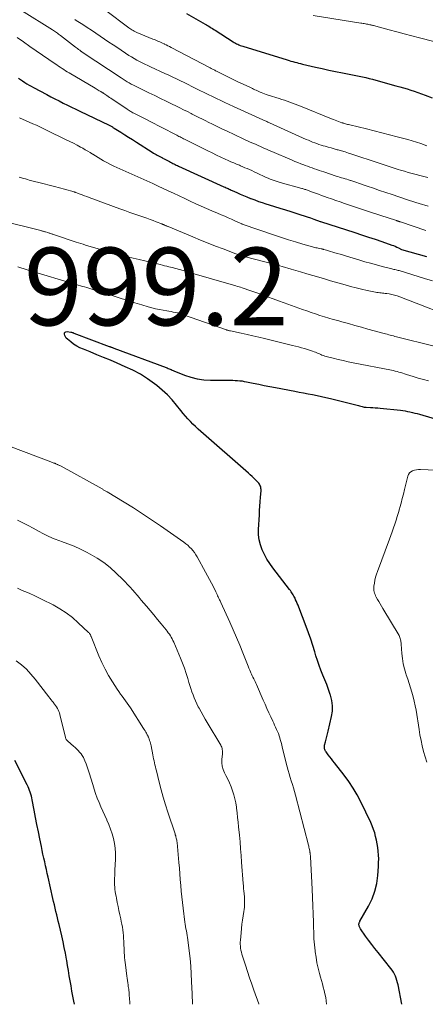
# Model space of a CAD drawing. Units: feet. Extents: x 2044995 to 2050028, y 539994 to 545004.
# Drawn here: x 2046033 to 2046137, y 540000 to 540254 of the extents above; entities that cross this region are included whole.
import ezdxf

# ---------------------------------------------------------------- set-up
doc = ezdxf.new("R2010")
doc.units = ezdxf.units.FT
doc.header["$LTSCALE"] = 100
doc.header["$MEASUREMENT"] = 0
for name, color, linetype, lineweight in [('CONTOUR INDEX', 32, 'Continuous', 25), ('CONTOUR INTERMEDIATE', 40, 'Continuous', 15), ('SPOT ELEVATION', 7, 'Continuous', 15)]:
    doc.layers.add(name, color=color, linetype=linetype, lineweight=lineweight)
doc.styles.add('slant', font='romans.shx', dxfattribs={"oblique": 14.999978})

msp = doc.modelspace()

# ---------------------------------------------------------------- linework, layer by layer
at = {"layer": 'CONTOUR INDEX', "flags": 128}
for points, elevation in [([(2046075.54, 540255.33), (2046080.36, 540252.63), (2046080.69, 540252.45), (2046081.01, 540252.26), (2046081.33, 540252.06), (2046081.65, 540251.86), (2046081.97, 540251.66), (2046082.29, 540251.46), (2046082.6, 540251.25), (2046082.92, 540251.05), (2046087.56, 540248.09), (2046087.85, 540247.91), (2046088.15, 540247.74), (2046088.45, 540247.58), (2046088.76, 540247.43), (2046089.08, 540247.29), (2046089.39, 540247.16), (2046089.71, 540247.04), (2046090.04, 540246.93), (2046101.48, 540243.41), (2046101.97, 540243.26), (2046102.46, 540243.12), (2046102.96, 540242.98), (2046103.45, 540242.84), (2046103.95, 540242.72), (2046104.44, 540242.59), (2046104.94, 540242.47), (2046105.44, 540242.35), (2046108.82, 540241.56), (2046110.54, 540241.17), (2046112.25, 540240.79), (2046113.97, 540240.43), (2046115.7, 540240.08), (2046117.42, 540239.75), (2046118.28, 540239.57), (2046119.15, 540239.4), (2046120.01, 540239.22), (2046120.87, 540239.03), (2046121.73, 540238.84), (2046122.58, 540238.63), (2046123.44, 540238.42), (2046124.29, 540238.19), (2046129.51, 540236.76), (2046130.46, 540236.49), (2046131.4, 540236.22), (2046132.35, 540235.94), (2046133.29, 540235.64), (2046134.22, 540235.34), (2046135.15, 540235.02), (2046136.08, 540234.67), (2046136.99, 540234.32), (2046138.79, 540233.59)], 960), ([(2046032.34, 540238.74), (2046032.86, 540238.35), (2046033.4, 540237.98), (2046033.95, 540237.61), (2046034.5, 540237.26), (2046035.06, 540236.92), (2046035.63, 540236.6), (2046036.21, 540236.28), (2046039.6, 540234.48), (2046040.66, 540233.92), (2046041.72, 540233.37), (2046042.78, 540232.82), (2046043.84, 540232.28), (2046044.91, 540231.74), (2046045.98, 540231.21), (2046047.05, 540230.68), (2046048.13, 540230.16), (2046055.65, 540226.55), (2046055.82, 540226.47), (2046055.99, 540226.38), (2046056.16, 540226.3), (2046056.32, 540226.21), (2046056.49, 540226.12), (2046056.65, 540226.02), (2046056.82, 540225.92), (2046056.98, 540225.82), (2046058.67, 540224.76), (2046059.68, 540224.12), (2046060.68, 540223.49), (2046061.69, 540222.85), (2046062.69, 540222.21), (2046066.76, 540219.61), (2046067.08, 540219.4), (2046067.4, 540219.21), (2046067.73, 540219.02), (2046068.06, 540218.84), (2046068.4, 540218.66), (2046068.73, 540218.48), (2046069.07, 540218.3), (2046069.4, 540218.13), (2046069.44, 540218.11), (2046069.8, 540217.93), (2046070.16, 540217.74), (2046070.51, 540217.55), (2046070.87, 540217.36), (2046071.2, 540217.19), (2046071.48, 540217.04), (2046071.77, 540216.89), (2046072.06, 540216.74), (2046072.35, 540216.6), (2046072.64, 540216.45), (2046072.93, 540216.31), (2046073.22, 540216.18), (2046073.51, 540216.04), (2046085.22, 540210.71), (2046085.49, 540210.59), (2046085.76, 540210.47), (2046086.03, 540210.35), (2046086.29, 540210.23), (2046086.56, 540210.11), (2046086.83, 540209.99), (2046087.1, 540209.87), (2046087.36, 540209.75), (2046088.55, 540209.21), (2046089.41, 540208.82), (2046090.28, 540208.44), (2046091.15, 540208.08), (2046092.03, 540207.72), (2046092.17, 540207.66), (2046093.13, 540207.3), (2046094.1, 540206.95), (2046095.07, 540206.62), (2046096.04, 540206.31), (2046096.86, 540206.06), (2046098.25, 540205.63), (2046099.64, 540205.2), (2046101.03, 540204.76), (2046102.41, 540204.32), (2046105, 540203.49), (2046105.84, 540203.22), (2046106.68, 540202.94), (2046107.51, 540202.66), (2046108.34, 540202.37), (2046109.97, 540201.8), (2046110.08, 540201.76), (2046118.93, 540198.9), (2046120.67, 540198.33), (2046122.41, 540197.76), (2046124.15, 540197.17), (2046125.88, 540196.58), (2046128.47, 540195.69), (2046128.9, 540195.53), (2046129.33, 540195.36), (2046129.74, 540195.16), (2046130.15, 540194.96), (2046130.94, 540194.54), (2046137.36, 540192.74)], 980), ([(2046131.01, 540000), (2046130.03, 540005), (2046129.9, 540005.57), (2046129.75, 540006.14), (2046129.57, 540006.7), (2046129.37, 540007.26), (2046129.13, 540007.79), (2046128.86, 540008.31), (2046128.55, 540008.8), (2046128.2, 540009.27), (2046124.9, 540013.31), (2046124.07, 540014.35), (2046123.25, 540015.41), (2046122.46, 540016.49), (2046121.68, 540017.58), (2046120.38, 540019.44), (2046120.28, 540019.61), (2046120.18, 540019.79), (2046120.1, 540019.99), (2046120.04, 540020.18), (2046120.01, 540020.31), (2046119.98, 540020.45), (2046119.97, 540020.59), (2046119.98, 540020.72), (2046120.01, 540020.86), (2046120.05, 540021), (2046120.1, 540021.13), (2046120.16, 540021.26), (2046120.22, 540021.39), (2046122.45, 540025.3), (2046123.36, 540027.19), (2046124.1, 540029.13), (2046124.56, 540031.16), (2046124.85, 540033.24), (2046125, 540035.53), (2046125.04, 540036.51), (2046125.05, 540037.48), (2046125, 540038.46), (2046124.92, 540039.43), (2046124.92, 540039.46), (2046124.8, 540040.42), (2046124.66, 540041.36), (2046124.48, 540042.31), (2046124.27, 540043.25), (2046124.02, 540044.17), (2046123.74, 540045.08), (2046123.39, 540045.97), (2046123, 540046.85), (2046120.43, 540052.18), (2046119.48, 540053.99), (2046118.46, 540055.75), (2046117.33, 540057.45), (2046116.13, 540059.1), (2046113.71, 540062.22), (2046113.29, 540062.75), (2046112.88, 540063.28), (2046112.47, 540063.81), (2046112.06, 540064.34), (2046111.52, 540065.04), (2046111.39, 540065.23), (2046111.28, 540065.42), (2046111.2, 540065.64), (2046111.13, 540065.85), (2046111.09, 540066.08), (2046111.08, 540066.3), (2046111.1, 540066.53), (2046111.13, 540066.76), (2046111.35, 540067.67), (2046111.51, 540068.36), (2046111.68, 540069.04), (2046111.84, 540069.73), (2046112.01, 540070.41), (2046112.93, 540074.2), (2046113.15, 540075.59), (2046113.2, 540076.97), (2046113.01, 540078.33), (2046112.67, 540079.69), (2046112.6, 540079.89), (2046112.15, 540081.14), (2046111.69, 540082.39), (2046111.2, 540083.62), (2046110.7, 540084.85), (2046110.2, 540086.08), (2046109.74, 540087.32), (2046109.31, 540088.58), (2046108.91, 540089.85), (2046108.61, 540090.83), (2046108.1, 540092.48), (2046107.56, 540094.12), (2046106.99, 540095.74), (2046106.39, 540097.36), (2046104.49, 540102.35), (2046104.29, 540102.84), (2046104.1, 540103.32), (2046103.89, 540103.81), (2046103.68, 540104.29), (2046103.52, 540104.64), (2046103.37, 540104.94), (2046103.22, 540105.23), (2046103.06, 540105.52), (2046102.88, 540105.8), (2046102.7, 540106.08), (2046102.51, 540106.35), (2046102.31, 540106.62), (2046102.11, 540106.88), (2046097.78, 540112.48), (2046096.99, 540113.58), (2046096.26, 540114.72), (2046095.62, 540115.92), (2046095.05, 540117.15), (2046094.61, 540118.42), (2046094.29, 540119.71), (2046094.15, 540121.04), (2046094.13, 540122.38), (2046094.34, 540126.12), (2046094.4, 540127.26), (2046094.47, 540128.4), (2046094.55, 540129.54), (2046094.63, 540130.69), (2046094.76, 540132.35), (2046094.77, 540132.66), (2046094.75, 540132.96), (2046094.69, 540133.25), (2046094.6, 540133.55), (2046094.48, 540133.82), (2046094.34, 540134.09), (2046094.16, 540134.33), (2046093.96, 540134.56), (2046093.46, 540135.07), (2046092.98, 540135.54), (2046092.5, 540136), (2046092.01, 540136.45), (2046091.52, 540136.89), (2046079.27, 540147.64), (2046078.58, 540148.27), (2046077.9, 540148.9), (2046077.23, 540149.56), (2046076.57, 540150.22), (2046075.93, 540150.9), (2046075.3, 540151.6), (2046074.7, 540152.31), (2046074.11, 540153.04), (2046073.04, 540154.4), (2046071.88, 540155.78), (2046070.65, 540157.08), (2046069.33, 540158.3), (2046067.95, 540159.45), (2046067.33, 540159.92), (2046065.55, 540161.19), (2046063.71, 540162.37), (2046061.79, 540163.4), (2046059.82, 540164.34), (2046057.72, 540165.24), (2046055.98, 540165.98), (2046054.25, 540166.71), (2046052.5, 540167.42), (2046050.75, 540168.13), (2046049.03, 540168.82), (2046048.16, 540169.21), (2046047.32, 540169.65), (2046046.53, 540170.16), (2046045.76, 540170.73), (2046044.9, 540171.41), (2046044.63, 540171.69), (2046044.4, 540172), (2046044.25, 540172.35), (2046044.14, 540172.73), (2046044.19, 540173.02), (2046044.31, 540173.24), (2046044.53, 540173.36), (2046044.82, 540173.4), (2046045.82, 540173.24), (2046045.92, 540173.22), (2046046.01, 540173.2), (2046046.11, 540173.17), (2046046.2, 540173.14), (2046046.29, 540173.11), (2046046.38, 540173.07), (2046046.48, 540173.04), (2046046.57, 540173.01), (2046055.69, 540169.57), (2046055.83, 540169.52), (2046055.97, 540169.46), (2046056.11, 540169.41), (2046056.26, 540169.35), (2046056.4, 540169.3), (2046056.54, 540169.24), (2046056.69, 540169.19), (2046056.83, 540169.14), (2046070.37, 540164.09), (2046070.63, 540164), (2046070.88, 540163.9), (2046071.12, 540163.79), (2046071.37, 540163.68), (2046071.61, 540163.57), (2046071.86, 540163.46), (2046072.11, 540163.36), (2046072.36, 540163.25), (2046075.06, 540162.16), (2046076.69, 540161.61), (2046078.33, 540161.19), (2046080.02, 540160.96), (2046081.73, 540160.86), (2046086.36, 540160.86), (2046086.95, 540160.85), (2046087.53, 540160.84), (2046088.12, 540160.81), (2046088.71, 540160.77), (2046089.29, 540160.72), (2046089.87, 540160.65), (2046090.45, 540160.56), (2046091.03, 540160.45), (2046092.74, 540160.09), (2046094.17, 540159.8), (2046095.6, 540159.51), (2046097.04, 540159.23), (2046098.47, 540158.95), (2046103.43, 540158.02), (2046104.59, 540157.8), (2046105.74, 540157.58), (2046106.89, 540157.36), (2046108.05, 540157.14), (2046109.2, 540156.9), (2046110.35, 540156.66), (2046111.49, 540156.39), (2046112.64, 540156.12), (2046119.5, 540154.39), (2046119.82, 540154.31), (2046120.14, 540154.23), (2046120.47, 540154.15), (2046120.79, 540154.07), (2046121.3, 540153.94), (2046121.37, 540153.93), (2046121.44, 540153.92), (2046121.5, 540153.9), (2046121.57, 540153.89), (2046121.64, 540153.89), (2046121.71, 540153.88), (2046121.78, 540153.88), (2046121.85, 540153.87), (2046122.95, 540153.83), (2046123.57, 540153.8), (2046124.19, 540153.76), (2046124.8, 540153.71), (2046125.42, 540153.65), (2046130.65, 540153.09), (2046131.27, 540153.02), (2046131.89, 540152.93), (2046132.5, 540152.81), (2046133.11, 540152.68), (2046133.72, 540152.54), (2046134.33, 540152.39), (2046134.93, 540152.23), (2046135.54, 540152.06), (2046141.05, 540150.48)], 1000), ([(2046046.75, 540000), (2046046.6, 540000.77), (2046046.35, 540002.08), (2046046.1, 540003.4), (2046045.87, 540004.72), (2046045.63, 540006.04), (2046045.41, 540007.37), (2046045.18, 540008.69), (2046044.96, 540010.01), (2046044.73, 540011.33), (2046044.67, 540011.67), (2046044.4, 540013.16), (2046044.11, 540014.65), (2046043.8, 540016.13), (2046043.47, 540017.61), (2046042.77, 540020.58), (2046042.57, 540021.42), (2046042.37, 540022.26), (2046042.17, 540023.1), (2046041.97, 540023.94), (2046041.77, 540024.78), (2046041.58, 540025.62), (2046041.38, 540026.46), (2046041.19, 540027.3), (2046039.97, 540032.74), (2046039.74, 540033.73), (2046039.52, 540034.72), (2046039.3, 540035.71), (2046039.07, 540036.7), (2046038.85, 540037.7), (2046038.63, 540038.69), (2046038.42, 540039.68), (2046038.22, 540040.68), (2046037.82, 540042.62), (2046037.46, 540044.47), (2046037.09, 540046.31), (2046036.73, 540048.15), (2046036.38, 540050), (2046035.87, 540052.69), (2046035.77, 540053.19), (2046035.65, 540053.68), (2046035.52, 540054.17), (2046035.37, 540054.66), (2046035.2, 540055.14), (2046035.02, 540055.62), (2046034.81, 540056.08), (2046034.59, 540056.54), (2046031.37, 540062.84)], 980)]:
    msp.add_lwpolyline(points, dxfattribs=dict(at, elevation=elevation))
at = {"layer": 'CONTOUR INTERMEDIATE', "flags": 128}
for points, elevation in [([(2046033.07, 540256.18), (2046041.04, 540251.15), (2046041.31, 540250.97), (2046041.58, 540250.8), (2046041.85, 540250.62), (2046042.11, 540250.44), (2046042.38, 540250.26), (2046042.64, 540250.07), (2046042.89, 540249.89), (2046043.14, 540249.7), (2046047.02, 540246.73), (2046047.28, 540246.52), (2046047.55, 540246.32), (2046047.81, 540246.12), (2046048.08, 540245.91), (2046048.49, 540245.59), (2046048.55, 540245.55), (2046048.61, 540245.5), (2046048.67, 540245.46), (2046048.72, 540245.42), (2046048.78, 540245.38), (2046048.84, 540245.33), (2046048.9, 540245.29), (2046048.96, 540245.25), (2046058.8, 540238.76), (2046059.31, 540238.43), (2046059.82, 540238.1), (2046060.33, 540237.79), (2046060.85, 540237.48), (2046061.37, 540237.18), (2046061.9, 540236.89), (2046062.44, 540236.62), (2046062.98, 540236.35), (2046065.9, 540234.93), (2046067.39, 540234.2), (2046068.87, 540233.48), (2046070.36, 540232.75), (2046071.85, 540232.03), (2046072.84, 540231.54), (2046073.83, 540231.05), (2046074.83, 540230.56), (2046075.82, 540230.07), (2046076.8, 540229.57), (2046077.03, 540229.45), (2046077.9, 540229.01), (2046078.78, 540228.57), (2046079.66, 540228.12), (2046080.54, 540227.69), (2046081.13, 540227.39), (2046082.31, 540226.81), (2046083.49, 540226.23), (2046084.67, 540225.66), (2046085.86, 540225.1), (2046090.17, 540223.07), (2046090.72, 540222.81), (2046091.27, 540222.56), (2046091.82, 540222.31), (2046092.37, 540222.06), (2046092.93, 540221.82), (2046093.48, 540221.57), (2046094.04, 540221.32), (2046094.59, 540221.08), (2046094.83, 540220.97), (2046095.5, 540220.67), (2046096.18, 540220.37), (2046096.86, 540220.08), (2046097.53, 540219.78), (2046102.74, 540217.55), (2046103.5, 540217.24), (2046104.26, 540216.93), (2046105.03, 540216.63), (2046105.8, 540216.34), (2046106.16, 540216.21), (2046106.76, 540215.99), (2046107.36, 540215.78), (2046107.95, 540215.56), (2046108.55, 540215.35), (2046109.15, 540215.14), (2046109.75, 540214.93), (2046110.35, 540214.73), (2046110.95, 540214.52), (2046114.07, 540213.48), (2046114.53, 540213.33), (2046114.99, 540213.18), (2046115.46, 540213.04), (2046115.92, 540212.9), (2046116.39, 540212.77), (2046116.85, 540212.63), (2046117.31, 540212.49), (2046117.78, 540212.34), (2046117.87, 540212.31), (2046118.38, 540212.15), (2046118.88, 540211.98), (2046119.39, 540211.81), (2046119.89, 540211.64), (2046122.08, 540210.88), (2046123.68, 540210.32), (2046125.28, 540209.77), (2046126.88, 540209.23), (2046128.49, 540208.69), (2046132.21, 540207.44), (2046133.02, 540207.17), (2046133.84, 540206.91), (2046134.65, 540206.65), (2046135.46, 540206.39), (2046137.79, 540205.67)], 972), ([(2046055.14, 540255.91), (2046060.42, 540251.91), (2046060.69, 540251.71), (2046060.97, 540251.51), (2046061.25, 540251.32), (2046061.54, 540251.14), (2046061.83, 540250.96), (2046062.13, 540250.8), (2046062.44, 540250.65), (2046062.75, 540250.51), (2046066.95, 540248.78), (2046067.31, 540248.63), (2046067.67, 540248.49), (2046068.02, 540248.34), (2046068.38, 540248.19), (2046068.74, 540248.03), (2046069.09, 540247.87), (2046069.44, 540247.71), (2046069.79, 540247.54), (2046069.94, 540247.46), (2046070.37, 540247.25), (2046070.79, 540247.04), (2046071.21, 540246.82), (2046071.63, 540246.6), (2046081.7, 540241.34), (2046081.89, 540241.23), (2046082.09, 540241.13), (2046082.28, 540241.03), (2046082.48, 540240.93), (2046082.67, 540240.83), (2046082.87, 540240.72), (2046083.06, 540240.62), (2046083.26, 540240.52), (2046085.35, 540239.46), (2046086.54, 540238.87), (2046087.73, 540238.29), (2046088.93, 540237.71), (2046090.13, 540237.15), (2046091.87, 540236.34), (2046092.2, 540236.18), (2046092.53, 540236.03), (2046092.86, 540235.87), (2046093.19, 540235.72), (2046093.53, 540235.57), (2046093.86, 540235.42), (2046094.2, 540235.27), (2046094.53, 540235.12), (2046094.76, 540235.03), (2046095.21, 540234.84), (2046095.67, 540234.67), (2046096.13, 540234.5), (2046096.59, 540234.35), (2046099.41, 540233.45), (2046100.1, 540233.22), (2046100.8, 540233), (2046101.49, 540232.77), (2046102.18, 540232.53), (2046102.87, 540232.29), (2046103.55, 540232.04), (2046104.23, 540231.78), (2046104.91, 540231.51), (2046112.93, 540228.24), (2046113.38, 540228.06), (2046113.82, 540227.89), (2046114.27, 540227.71), (2046114.72, 540227.54), (2046115.58, 540227.22), (2046115.59, 540227.22), (2046115.61, 540227.21), (2046115.63, 540227.2), (2046115.65, 540227.2), (2046115.73, 540227.18), (2046115.74, 540227.17), (2046115.76, 540227.17), (2046115.78, 540227.16), (2046115.8, 540227.16), (2046115.89, 540227.13), (2046115.91, 540227.12), (2046115.93, 540227.12), (2046115.96, 540227.11), (2046115.98, 540227.1), (2046116.49, 540226.95), (2046116.76, 540226.87), (2046117.04, 540226.79), (2046117.32, 540226.72), (2046117.6, 540226.65), (2046121.91, 540225.61), (2046123.88, 540225.12), (2046125.85, 540224.63), (2046127.81, 540224.13), (2046129.78, 540223.62), (2046131.49, 540223.17), (2046132.59, 540222.86), (2046133.69, 540222.54), (2046134.79, 540222.2), (2046135.87, 540221.84), (2046137.46, 540221.3)], 964), ([(2046108.18, 540254.85), (2046120.44, 540252.91), (2046120.74, 540252.86), (2046121.04, 540252.81), (2046121.34, 540252.76), (2046121.64, 540252.71), (2046121.66, 540252.7), (2046121.94, 540252.65), (2046122.23, 540252.6), (2046122.51, 540252.54), (2046122.8, 540252.47), (2046123.01, 540252.42), (2046123.19, 540252.38), (2046123.37, 540252.34), (2046123.55, 540252.29), (2046123.73, 540252.25), (2046127.76, 540251.18), (2046129.7, 540250.66), (2046131.64, 540250.15), (2046133.59, 540249.64), (2046135.53, 540249.13), (2046139.26, 540248.16)], 956), ([(2046046.81, 540253.78), (2046047.18, 540253.55), (2046048.88, 540252.49), (2046050.02, 540251.77), (2046051.15, 540251.03), (2046052.27, 540250.29), (2046053.39, 540249.53), (2046054.5, 540248.76), (2046055.62, 540248), (2046056.74, 540247.25), (2046057.86, 540246.51), (2046060.77, 540244.58), (2046061.44, 540244.16), (2046062.11, 540243.75), (2046062.79, 540243.36), (2046063.48, 540242.99), (2046064.18, 540242.63), (2046064.88, 540242.27), (2046065.59, 540241.93), (2046066.3, 540241.6), (2046070.03, 540239.91), (2046071.03, 540239.44), (2046072.03, 540238.98), (2046073.02, 540238.5), (2046074.02, 540238.03), (2046075, 540237.54), (2046075.99, 540237.05), (2046076.98, 540236.56), (2046077.96, 540236.06), (2046079.03, 540235.52), (2046080.09, 540234.99), (2046081.16, 540234.46), (2046082.23, 540233.94), (2046083.31, 540233.42), (2046084.39, 540232.92), (2046085.47, 540232.41), (2046086.55, 540231.91), (2046087.64, 540231.42), (2046095.19, 540228), (2046095.41, 540227.9), (2046095.62, 540227.8), (2046095.84, 540227.7), (2046096.06, 540227.6), (2046096.28, 540227.5), (2046096.49, 540227.4), (2046096.71, 540227.3), (2046096.93, 540227.21), (2046106.42, 540222.93), (2046106.96, 540222.69), (2046107.49, 540222.46), (2046108.04, 540222.24), (2046108.58, 540222.03), (2046109.13, 540221.83), (2046109.68, 540221.63), (2046110.24, 540221.45), (2046110.8, 540221.29), (2046111.24, 540221.16), (2046112.03, 540220.93), (2046112.82, 540220.71), (2046113.61, 540220.49), (2046114.39, 540220.26), (2046114.61, 540220.2), (2046115.51, 540219.95), (2046116.4, 540219.68), (2046117.29, 540219.4), (2046118.17, 540219.11), (2046124.96, 540216.86), (2046126.24, 540216.43), (2046127.52, 540216.02), (2046128.81, 540215.6), (2046130.09, 540215.2), (2046130.69, 540215.01), (2046131.68, 540214.71), (2046132.67, 540214.42), (2046133.67, 540214.14), (2046134.68, 540213.88), (2046135.68, 540213.62), (2046136.69, 540213.36), (2046137.69, 540213.11)], 968), ([(2046031.95, 540249.2), (2046033.61, 540248.04), (2046035.27, 540246.88), (2046041.74, 540242.42), (2046042.18, 540242.11), (2046042.63, 540241.81), (2046043.08, 540241.51), (2046043.53, 540241.21), (2046043.98, 540240.92), (2046044.43, 540240.63), (2046044.89, 540240.35), (2046045.35, 540240.07), (2046052.07, 540236.08), (2046052.33, 540235.92), (2046052.59, 540235.77), (2046052.84, 540235.62), (2046053.1, 540235.47), (2046053.39, 540235.31), (2046053.51, 540235.24), (2046053.62, 540235.17), (2046053.74, 540235.1), (2046053.86, 540235.03), (2046053.98, 540234.96), (2046054.09, 540234.88), (2046054.21, 540234.81), (2046054.32, 540234.73), (2046054.77, 540234.43), (2046055.11, 540234.21), (2046055.45, 540233.98), (2046055.79, 540233.75), (2046056.13, 540233.52), (2046060.29, 540230.69), (2046060.54, 540230.53), (2046060.79, 540230.37), (2046061.04, 540230.22), (2046061.29, 540230.07), (2046061.54, 540229.93), (2046061.8, 540229.79), (2046062.06, 540229.65), (2046062.32, 540229.52), (2046063.2, 540229.08), (2046063.91, 540228.72), (2046064.61, 540228.37), (2046065.31, 540228.01), (2046066.01, 540227.65), (2046072.75, 540224.15), (2046073.05, 540223.99), (2046073.34, 540223.84), (2046073.63, 540223.69), (2046073.92, 540223.54), (2046074.21, 540223.39), (2046074.51, 540223.24), (2046074.8, 540223.09), (2046075.09, 540222.95), (2046081.05, 540219.96), (2046082.16, 540219.42), (2046083.27, 540218.88), (2046084.38, 540218.36), (2046085.5, 540217.85), (2046086.31, 540217.48), (2046087.03, 540217.16), (2046087.75, 540216.85), (2046088.47, 540216.54), (2046089.19, 540216.24), (2046089.45, 540216.13), (2046090.04, 540215.88), (2046090.63, 540215.63), (2046091.22, 540215.38), (2046091.81, 540215.12), (2046092.4, 540214.86), (2046092.98, 540214.59), (2046093.56, 540214.32), (2046094.14, 540214.04), (2046095.56, 540213.36), (2046096.07, 540213.13), (2046096.57, 540212.9), (2046097.09, 540212.69), (2046097.6, 540212.49), (2046098.12, 540212.3), (2046098.65, 540212.12), (2046099.18, 540211.96), (2046099.71, 540211.8), (2046105.23, 540210.29), (2046105.44, 540210.23), (2046105.65, 540210.17), (2046105.86, 540210.1), (2046106.07, 540210.04), (2046106.28, 540209.97), (2046106.48, 540209.91), (2046106.69, 540209.83), (2046106.9, 540209.76), (2046108.03, 540209.34), (2046108.8, 540209.06), (2046109.57, 540208.78), (2046110.34, 540208.49), (2046111.11, 540208.21), (2046111.78, 540207.97), (2046112.9, 540207.57), (2046114.01, 540207.17), (2046115.12, 540206.79), (2046116.24, 540206.41), (2046121.9, 540204.53), (2046123.23, 540204.09), (2046124.56, 540203.65), (2046125.89, 540203.21), (2046127.22, 540202.78), (2046129.61, 540202), (2046129.75, 540201.95), (2046129.88, 540201.91), (2046130.01, 540201.86), (2046130.15, 540201.82), (2046130.28, 540201.77), (2046130.41, 540201.73), (2046130.54, 540201.68), (2046130.68, 540201.64), (2046137.15, 540199.43)], 976), ([(2046032.58, 540228.51), (2046034.33, 540227.74), (2046036.06, 540226.96), (2046036.93, 540226.57), (2046037.8, 540226.17), (2046038.67, 540225.76), (2046039.53, 540225.34), (2046044.62, 540222.84), (2046045.56, 540222.38), (2046046.48, 540221.91), (2046047.41, 540221.42), (2046048.32, 540220.93), (2046048.88, 540220.62), (2046049.51, 540220.27), (2046050.14, 540219.9), (2046050.76, 540219.53), (2046051.37, 540219.14), (2046051.48, 540219.07), (2046052.16, 540218.64), (2046052.83, 540218.23), (2046053.51, 540217.82), (2046054.2, 540217.42), (2046054.41, 540217.3), (2046055.21, 540216.86), (2046056.01, 540216.44), (2046056.83, 540216.04), (2046057.66, 540215.65), (2046066.89, 540211.52), (2046067.07, 540211.44), (2046067.25, 540211.36), (2046067.43, 540211.28), (2046067.61, 540211.2), (2046067.79, 540211.12), (2046067.97, 540211.04), (2046068.14, 540210.96), (2046068.32, 540210.88), (2046070.82, 540209.7), (2046072.25, 540209.03), (2046073.68, 540208.36), (2046075.11, 540207.69), (2046076.54, 540207.03), (2046078.01, 540206.34), (2046079.38, 540205.72), (2046080.76, 540205.1), (2046082.14, 540204.49), (2046083.53, 540203.89), (2046084.54, 540203.47), (2046085.42, 540203.09), (2046086.3, 540202.71), (2046087.19, 540202.32), (2046088.06, 540201.92), (2046089.79, 540201.14), (2046089.9, 540201.1), (2046098.22, 540198.24), (2046100.04, 540197.63), (2046101.86, 540197.04), (2046103.68, 540196.49), (2046105.52, 540195.95), (2046108.59, 540195.09), (2046108.9, 540195), (2046109.2, 540194.93), (2046109.51, 540194.86), (2046109.82, 540194.8), (2046110.29, 540194.71), (2046110.36, 540194.7), (2046110.44, 540194.68), (2046110.51, 540194.66), (2046110.58, 540194.65), (2046110.66, 540194.63), (2046110.73, 540194.61), (2046110.8, 540194.59), (2046110.87, 540194.57), (2046111.3, 540194.45), (2046111.58, 540194.36), (2046111.86, 540194.28), (2046112.15, 540194.19), (2046112.43, 540194.11), (2046113.51, 540193.79), (2046114.33, 540193.54), (2046115.15, 540193.3), (2046115.98, 540193.05), (2046116.8, 540192.8), (2046119.98, 540191.84), (2046121.47, 540191.4), (2046122.97, 540190.98), (2046124.47, 540190.57), (2046125.97, 540190.18), (2046128.45, 540189.56), (2046128.72, 540189.49), (2046128.99, 540189.42), (2046129.25, 540189.36), (2046129.52, 540189.3), (2046129.78, 540189.23), (2046130.05, 540189.17), (2046130.31, 540189.09), (2046130.58, 540189.02), (2046136.88, 540187.09), (2046138.95, 540186.45)], 984), ([(2046032.47, 540213.19), (2046032.81, 540213.08), (2046033.11, 540212.99), (2046033.61, 540212.86), (2046034.11, 540212.72), (2046034.61, 540212.58), (2046035.11, 540212.45), (2046038.94, 540211.44), (2046040.25, 540211.1), (2046041.56, 540210.75), (2046042.87, 540210.4), (2046044.18, 540210.05), (2046046.68, 540209.38), (2046046.74, 540209.36), (2046046.79, 540209.34), (2046046.85, 540209.33), (2046046.91, 540209.31), (2046046.96, 540209.29), (2046047.02, 540209.27), (2046047.07, 540209.25), (2046047.13, 540209.23), (2046048.18, 540208.82), (2046048.76, 540208.6), (2046049.35, 540208.38), (2046049.93, 540208.16), (2046050.52, 540207.94), (2046058.42, 540205.03), (2046059.71, 540204.56), (2046061.01, 540204.1), (2046062.3, 540203.65), (2046063.6, 540203.2), (2046064.56, 540202.88), (2046065.38, 540202.59), (2046066.2, 540202.3), (2046067, 540202), (2046067.81, 540201.69), (2046069.25, 540201.13), (2046069.34, 540201.09), (2046069.42, 540201.06), (2046069.5, 540201.02), (2046069.59, 540200.99), (2046069.67, 540200.95), (2046069.75, 540200.91), (2046069.83, 540200.87), (2046069.92, 540200.83), (2046069.94, 540200.82), (2046070.03, 540200.78), (2046070.13, 540200.74), (2046070.23, 540200.69), (2046070.32, 540200.65), (2046070.38, 540200.63), (2046070.5, 540200.58), (2046070.62, 540200.53), (2046070.75, 540200.48), (2046070.87, 540200.43), (2046077.24, 540197.77), (2046079.17, 540196.97), (2046081.12, 540196.19), (2046083.07, 540195.42), (2046085.03, 540194.67), (2046088.27, 540193.45), (2046088.61, 540193.33), (2046088.96, 540193.21), (2046089.31, 540193.1), (2046089.66, 540192.99), (2046089.93, 540192.92), (2046090.14, 540192.86), (2046090.36, 540192.8), (2046090.58, 540192.74), (2046090.79, 540192.68), (2046095.43, 540191.46), (2046097.8, 540190.82), (2046100.17, 540190.17), (2046102.54, 540189.49), (2046104.9, 540188.8), (2046106.57, 540188.3), (2046108.09, 540187.84), (2046109.61, 540187.39), (2046111.14, 540186.94), (2046112.67, 540186.5), (2046116.41, 540185.42), (2046117.82, 540185.03), (2046119.23, 540184.66), (2046120.66, 540184.32), (2046122.09, 540184.01), (2046124.24, 540183.57), (2046124.6, 540183.5), (2046124.96, 540183.44), (2046125.31, 540183.4), (2046125.67, 540183.36), (2046126.03, 540183.32), (2046126.39, 540183.28), (2046126.75, 540183.24), (2046127.11, 540183.18), (2046127.78, 540183.08), (2046128.47, 540182.94), (2046129.15, 540182.78), (2046129.82, 540182.58), (2046130.49, 540182.35), (2046146.85, 540176)], 988), ([(2046028.02, 540201.9), (2046038.06, 540199.4), (2046038.21, 540199.36), (2046038.36, 540199.32), (2046038.52, 540199.29), (2046038.67, 540199.25), (2046038.82, 540199.2), (2046038.97, 540199.16), (2046039.12, 540199.12), (2046039.27, 540199.08), (2046039.87, 540198.9), (2046040.06, 540198.84), (2046040.24, 540198.78), (2046040.43, 540198.72), (2046040.61, 540198.66), (2046040.79, 540198.59), (2046040.98, 540198.53), (2046041.16, 540198.47), (2046041.34, 540198.41), (2046047.19, 540196.45), (2046047.77, 540196.25), (2046048.37, 540196.06), (2046048.96, 540195.88), (2046049.55, 540195.7), (2046052.88, 540194.72), (2046054.37, 540194.29), (2046055.86, 540193.87), (2046057.36, 540193.47), (2046058.85, 540193.07), (2046060.36, 540192.69), (2046061.86, 540192.32), (2046063.36, 540191.95), (2046064.87, 540191.58), (2046068.8, 540190.64), (2046069.36, 540190.51), (2046069.92, 540190.37), (2046070.48, 540190.23), (2046071.03, 540190.09), (2046071.85, 540189.87), (2046072.82, 540189.62), (2046073.78, 540189.35), (2046074.75, 540189.09), (2046075.71, 540188.81), (2046088.31, 540185.15), (2046088.71, 540185.03), (2046089.11, 540184.91), (2046089.5, 540184.79), (2046089.9, 540184.66), (2046090.64, 540184.43), (2046091.4, 540184.18), (2046092.16, 540183.92), (2046092.92, 540183.66), (2046093.67, 540183.39), (2046095.02, 540182.9), (2046096.44, 540182.37), (2046097.86, 540181.85), (2046099.29, 540181.33), (2046100.71, 540180.82), (2046105.4, 540179.11), (2046106.53, 540178.71), (2046107.66, 540178.32), (2046108.79, 540177.94), (2046109.93, 540177.57), (2046111.07, 540177.21), (2046112.21, 540176.86), (2046113.36, 540176.53), (2046114.51, 540176.2), (2046115.57, 540175.9), (2046117.25, 540175.44), (2046118.93, 540174.97), (2046120.61, 540174.51), (2046122.3, 540174.05), (2046126.44, 540172.91), (2046126.84, 540172.8), (2046127.24, 540172.69), (2046127.64, 540172.58), (2046128.05, 540172.47), (2046128.45, 540172.37), (2046128.85, 540172.26), (2046129.25, 540172.15), (2046129.66, 540172.05), (2046139.33, 540169.64)], 992), ([(2046032.12, 540190.04), (2046032.94, 540189.8), (2046033.75, 540189.56), (2046034.56, 540189.32), (2046047.73, 540185.37), (2046048.27, 540185.21), (2046048.8, 540185.04), (2046049.34, 540184.88), (2046049.88, 540184.71), (2046050.42, 540184.54), (2046050.95, 540184.37), (2046051.49, 540184.21), (2046052.03, 540184.04), (2046056.96, 540182.48), (2046058.73, 540181.92), (2046060.51, 540181.37), (2046062.28, 540180.83), (2046064.06, 540180.29), (2046065.69, 540179.8), (2046066.66, 540179.52), (2046067.63, 540179.27), (2046068.61, 540179.06), (2046069.6, 540178.87), (2046070.49, 540178.72), (2046071.04, 540178.62), (2046071.59, 540178.52), (2046072.14, 540178.41), (2046072.68, 540178.3), (2046073.22, 540178.18), (2046073.76, 540178.04), (2046074.29, 540177.88), (2046074.82, 540177.71), (2046085.86, 540173.83), (2046085.99, 540173.79), (2046086.11, 540173.75), (2046086.23, 540173.71), (2046086.36, 540173.67), (2046086.49, 540173.64), (2046086.61, 540173.61), (2046086.74, 540173.58), (2046086.87, 540173.55), (2046089.64, 540172.98), (2046091.16, 540172.65), (2046092.67, 540172.32), (2046094.18, 540171.97), (2046095.69, 540171.6), (2046102.85, 540169.84), (2046103.63, 540169.64), (2046104.41, 540169.44), (2046105.18, 540169.23), (2046105.95, 540169.02), (2046106.48, 540168.87), (2046106.99, 540168.72), (2046107.49, 540168.55), (2046107.98, 540168.37), (2046108.47, 540168.17), (2046108.76, 540168.05), (2046109.1, 540167.91), (2046109.44, 540167.76), (2046109.78, 540167.62), (2046110.12, 540167.47), (2046110.46, 540167.33), (2046110.81, 540167.2), (2046111.16, 540167.09), (2046111.52, 540166.99), (2046113.34, 540166.51), (2046114.61, 540166.19), (2046115.88, 540165.89), (2046117.16, 540165.61), (2046118.45, 540165.35), (2046128.32, 540163.43), (2046128.82, 540163.33), (2046129.31, 540163.22), (2046129.79, 540163.09), (2046130.28, 540162.95), (2046130.76, 540162.81), (2046131.24, 540162.66), (2046131.72, 540162.51), (2046132.2, 540162.36), (2046133.89, 540161.81), (2046135.22, 540161.4), (2046136.56, 540161.01), (2046137.9, 540160.66)], 996), ([(2046111.64, 540000), (2046111.63, 540000.02), (2046111.54, 540000.91), (2046111.41, 540001.79), (2046111.23, 540002.66), (2046111.03, 540003.52), (2046110.8, 540004.39), (2046110.57, 540005.25), (2046110.33, 540006.11), (2046110.1, 540006.97), (2046109.82, 540007.98), (2046109.47, 540009.35), (2046109.17, 540010.73), (2046108.93, 540012.12), (2046108.73, 540013.52), (2046108.7, 540013.78), (2046108.54, 540015.32), (2046108.4, 540016.86), (2046108.32, 540018.41), (2046108.26, 540019.96), (2046108.24, 540021.14), (2046108.18, 540023.28), (2046108.11, 540025.42), (2046108.03, 540027.56), (2046107.92, 540029.7), (2046107.49, 540037.99), (2046107.49, 540038.12), (2046107.48, 540038.25), (2046107.46, 540038.39), (2046107.45, 540038.52), (2046107.45, 540038.55), (2046107.43, 540038.67), (2046107.42, 540038.79), (2046107.4, 540038.9), (2046107.38, 540039.02), (2046107.36, 540039.14), (2046107.34, 540039.25), (2046107.32, 540039.37), (2046107.3, 540039.49), (2046107.23, 540039.86), (2046107.17, 540040.16), (2046107.1, 540040.46), (2046107.03, 540040.75), (2046106.96, 540041.05), (2046103.62, 540053.93), (2046103.37, 540054.85), (2046103.11, 540055.76), (2046102.83, 540056.66), (2046102.54, 540057.57), (2046102.25, 540058.47), (2046101.98, 540059.38), (2046101.72, 540060.29), (2046101.48, 540061.21), (2046100.23, 540066.26), (2046100.08, 540066.85), (2046099.92, 540067.44), (2046099.76, 540068.03), (2046099.6, 540068.62), (2046099.59, 540068.67), (2046099.41, 540069.23), (2046099.22, 540069.79), (2046099, 540070.33), (2046098.77, 540070.86), (2046098.52, 540071.39), (2046098.27, 540071.92), (2046098.03, 540072.46), (2046097.78, 540072.99), (2046097.27, 540074.08), (2046096.78, 540075.15), (2046096.29, 540076.23), (2046095.8, 540077.32), (2046095.32, 540078.4), (2046093.57, 540082.41), (2046093.4, 540082.79), (2046093.23, 540083.17), (2046093.05, 540083.55), (2046092.87, 540083.92), (2046092.69, 540084.3), (2046092.51, 540084.68), (2046092.34, 540085.06), (2046092.17, 540085.44), (2046092.07, 540085.65), (2046091.86, 540086.14), (2046091.65, 540086.63), (2046091.45, 540087.13), (2046091.25, 540087.62), (2046090.08, 540090.6), (2046089.28, 540092.57), (2046088.46, 540094.54), (2046087.61, 540096.5), (2046086.74, 540098.45), (2046084.41, 540103.6), (2046084.25, 540103.95), (2046084.09, 540104.29), (2046083.93, 540104.63), (2046083.76, 540104.98), (2046083.6, 540105.32), (2046083.44, 540105.66), (2046083.27, 540106), (2046083.11, 540106.34), (2046082.5, 540107.6), (2046082.02, 540108.56), (2046081.53, 540109.52), (2046081.02, 540110.47), (2046080.51, 540111.41), (2046078.33, 540115.34), (2046078, 540115.88), (2046077.64, 540116.41), (2046077.25, 540116.92), (2046076.83, 540117.4), (2046076.38, 540117.86), (2046075.91, 540118.3), (2046075.42, 540118.7), (2046074.91, 540119.09), (2046068.9, 540123.32), (2046066.61, 540124.9), (2046064.29, 540126.45), (2046061.94, 540127.95), (2046059.57, 540129.41), (2046055.12, 540132.1), (2046054.96, 540132.19), (2046054.8, 540132.28), (2046054.64, 540132.37), (2046054.48, 540132.46), (2046054.32, 540132.55), (2046054.16, 540132.64), (2046054, 540132.73), (2046053.84, 540132.82), (2046043.3, 540138.68), (2046043.16, 540138.76), (2046043.01, 540138.83), (2046042.87, 540138.9), (2046042.73, 540138.97), (2046042.47, 540139.08), (2046042.45, 540139.09), (2046042.43, 540139.1), (2046042.42, 540139.1), (2046042.4, 540139.11), (2046042.33, 540139.14), (2046042.32, 540139.15), (2046042.3, 540139.16), (2046042.28, 540139.16), (2046042.27, 540139.17), (2046042.08, 540139.25), (2046041.97, 540139.3), (2046041.86, 540139.35), (2046041.75, 540139.39), (2046041.64, 540139.43), (2046041.45, 540139.5), (2046041.25, 540139.58), (2046041.04, 540139.66), (2046040.84, 540139.73), (2046040.63, 540139.81), (2046026.46, 540145.17)], 996), ([(2046137.44, 540062.38), (2046137.02, 540063.77), (2046136.63, 540065.17), (2046136.28, 540066.59), (2046135.97, 540068), (2046135.69, 540069.43), (2046135.45, 540070.87), (2046134.68, 540075.78), (2046134.47, 540076.95), (2046134.23, 540078.12), (2046133.94, 540079.27), (2046133.61, 540080.41), (2046133.25, 540081.55), (2046132.89, 540082.68), (2046132.52, 540083.81), (2046132.15, 540084.94), (2046132.06, 540085.22), (2046131.69, 540086.5), (2046131.38, 540087.79), (2046131.16, 540089.1), (2046131.02, 540090.42), (2046130.84, 540092.85), (2046130.81, 540093.13), (2046130.78, 540093.41), (2046130.74, 540093.7), (2046130.69, 540093.98), (2046130.62, 540094.25), (2046130.53, 540094.52), (2046130.42, 540094.77), (2046130.29, 540095.02), (2046126.09, 540102.02), (2046125.74, 540102.6), (2046125.4, 540103.19), (2046125.06, 540103.78), (2046124.73, 540104.37), (2046124.44, 540104.9), (2046124.27, 540105.24), (2046124.12, 540105.58), (2046123.99, 540105.94), (2046123.89, 540106.3), (2046123.82, 540106.67), (2046123.78, 540107.03), (2046123.79, 540107.41), (2046123.82, 540107.78), (2046123.95, 540108.57), (2046124.09, 540109.33), (2046124.26, 540110.08), (2046124.48, 540110.83), (2046124.73, 540111.56), (2046127.83, 540119.86), (2046128.19, 540120.83), (2046128.54, 540121.81), (2046128.88, 540122.79), (2046129.22, 540123.77), (2046129.54, 540124.76), (2046129.85, 540125.75), (2046130.14, 540126.74), (2046130.42, 540127.74), (2046130.51, 540128.05), (2046130.82, 540129.2), (2046131.12, 540130.36), (2046131.42, 540131.52), (2046131.71, 540132.68), (2046132.57, 540136.11), (2046132.76, 540136.56), (2046133.01, 540136.95), (2046133.37, 540137.25), (2046133.79, 540137.5), (2046134.27, 540137.66), (2046134.76, 540137.77), (2046135.27, 540137.82), (2046135.78, 540137.83), (2046141.78, 540137.55)], 1004), ([(2046094.21, 540000), (2046094.16, 540000.16), (2046092.94, 540003.61), (2046092.37, 540005.23), (2046091.81, 540006.86), (2046091.27, 540008.49), (2046090.73, 540010.12), (2046089.99, 540012.38), (2046089.84, 540012.89), (2046089.71, 540013.41), (2046089.6, 540013.92), (2046089.51, 540014.45), (2046089.45, 540014.97), (2046089.42, 540015.5), (2046089.42, 540016.03), (2046089.45, 540016.56), (2046089.61, 540018.42), (2046089.72, 540019.53), (2046089.85, 540020.63), (2046090, 540021.72), (2046090.17, 540022.82), (2046090.35, 540023.91), (2046090.43, 540024.46), (2046090.49, 540025.01), (2046090.52, 540025.57), (2046090.53, 540026.13), (2046090.52, 540026.69), (2046090.5, 540027.24), (2046090.47, 540027.8), (2046090.42, 540028.36), (2046090.4, 540028.55), (2046090.34, 540029.2), (2046090.28, 540029.85), (2046090.23, 540030.5), (2046090.18, 540031.16), (2046089.78, 540036.65), (2046089.65, 540038.38), (2046089.51, 540040.11), (2046089.36, 540041.84), (2046089.2, 540043.58), (2046088.99, 540045.75), (2046088.87, 540046.96), (2046088.74, 540048.17), (2046088.59, 540049.37), (2046088.44, 540050.57), (2046088.41, 540050.83), (2046088.24, 540051.89), (2046088.02, 540052.95), (2046087.74, 540054), (2046087.42, 540055.03), (2046087.05, 540056.05), (2046086.64, 540057.05), (2046086.19, 540058.03), (2046085.71, 540059), (2046085.36, 540059.66), (2046085.01, 540060.51), (2046084.76, 540061.37), (2046084.66, 540062.27), (2046084.68, 540063.19), (2046084.81, 540064.46), (2046084.83, 540064.76), (2046084.84, 540065.06), (2046084.82, 540065.37), (2046084.79, 540065.67), (2046084.73, 540065.96), (2046084.64, 540066.25), (2046084.53, 540066.53), (2046084.39, 540066.79), (2046080.89, 540072.6), (2046080.35, 540073.52), (2046079.83, 540074.43), (2046079.32, 540075.36), (2046078.81, 540076.3), (2046078.61, 540076.68), (2046078.24, 540077.43), (2046077.89, 540078.2), (2046077.57, 540078.98), (2046077.27, 540079.77), (2046076.99, 540080.56), (2046076.72, 540081.36), (2046076.47, 540082.17), (2046076.22, 540082.97), (2046075.91, 540083.99), (2046075.49, 540085.3), (2046075.04, 540086.61), (2046074.55, 540087.89), (2046074.04, 540089.17), (2046072.28, 540093.36), (2046072.09, 540093.79), (2046071.88, 540094.2), (2046071.66, 540094.61), (2046071.42, 540095.01), (2046071.16, 540095.4), (2046070.9, 540095.78), (2046070.62, 540096.15), (2046070.33, 540096.52), (2046069.06, 540098.08), (2046068.12, 540099.22), (2046067.18, 540100.36), (2046066.24, 540101.49), (2046065.29, 540102.62), (2046063.95, 540104.2), (2046063.4, 540104.84), (2046062.85, 540105.48), (2046062.3, 540106.12), (2046061.74, 540106.76), (2046061.66, 540106.86), (2046061.05, 540107.54), (2046060.43, 540108.21), (2046059.79, 540108.86), (2046059.15, 540109.51), (2046057.46, 540111.16), (2046055.91, 540112.56), (2046054.28, 540113.85), (2046052.56, 540115), (2046050.76, 540116.06), (2046049.85, 540116.54), (2046048.28, 540117.33), (2046046.69, 540118.06), (2046045.06, 540118.71), (2046043.4, 540119.32), (2046042.93, 540119.48), (2046041.52, 540120), (2046040.13, 540120.58), (2046038.77, 540121.23), (2046037.44, 540121.94), (2046036.12, 540122.68), (2046034.79, 540123.4), (2046033.45, 540124.09), (2046032.1, 540124.77)], 992), ([(2046077.12, 540000), (2046077.08, 540000.89), (2046077.04, 540001.81), (2046077.01, 540002.74), (2046076.9, 540005.87), (2046076.81, 540007.86), (2046076.67, 540009.84), (2046076.48, 540011.83), (2046076.25, 540013.81), (2046075.89, 540016.61), (2046075.81, 540017.18), (2046075.73, 540017.76), (2046075.64, 540018.33), (2046075.54, 540018.9), (2046075.44, 540019.48), (2046075.35, 540020.05), (2046075.27, 540020.62), (2046075.19, 540021.2), (2046074.72, 540024.75), (2046074.54, 540026.23), (2046074.38, 540027.7), (2046074.23, 540029.18), (2046074.11, 540030.66), (2046073.99, 540032.14), (2046073.87, 540033.62), (2046073.74, 540035.1), (2046073.61, 540036.58), (2046073.14, 540041.74), (2046073.11, 540042.03), (2046073.06, 540042.3), (2046073.01, 540042.58), (2046072.94, 540042.86), (2046072.87, 540043.13), (2046072.79, 540043.4), (2046072.7, 540043.67), (2046072.62, 540043.94), (2046070.75, 540049.5), (2046070.14, 540051.42), (2046069.55, 540053.35), (2046069.02, 540055.3), (2046068.52, 540057.26), (2046067.82, 540060.15), (2046067.7, 540060.67), (2046067.57, 540061.18), (2046067.45, 540061.7), (2046067.34, 540062.23), (2046067.22, 540062.75), (2046067.11, 540063.27), (2046067, 540063.79), (2046066.9, 540064.31), (2046066.44, 540066.64), (2046066.37, 540066.99), (2046066.29, 540067.34), (2046066.19, 540067.68), (2046066.09, 540068.03), (2046065.96, 540068.43), (2046065.91, 540068.57), (2046065.86, 540068.7), (2046065.8, 540068.84), (2046065.74, 540068.97), (2046065.67, 540069.1), (2046065.6, 540069.22), (2046065.53, 540069.35), (2046065.46, 540069.48), (2046065.26, 540069.86), (2046065.08, 540070.17), (2046064.9, 540070.48), (2046064.72, 540070.79), (2046064.53, 540071.1), (2046061.15, 540076.38), (2046060.75, 540077), (2046060.33, 540077.61), (2046059.9, 540078.2), (2046059.46, 540078.79), (2046059.01, 540079.38), (2046058.58, 540079.97), (2046058.16, 540080.58), (2046057.75, 540081.19), (2046056.49, 540083.14), (2046055.51, 540084.76), (2046054.6, 540086.41), (2046053.78, 540088.11), (2046053.02, 540089.85), (2046051.05, 540094.76), (2046050.99, 540094.9), (2046050.92, 540095.05), (2046050.85, 540095.19), (2046050.77, 540095.33), (2046050.69, 540095.46), (2046050.6, 540095.59), (2046050.49, 540095.71), (2046050.38, 540095.82), (2046047.7, 540098.35), (2046046.2, 540099.66), (2046044.63, 540100.87), (2046042.96, 540101.94), (2046041.23, 540102.92), (2046038.46, 540104.35), (2046037.41, 540104.87), (2046036.35, 540105.37), (2046035.27, 540105.84), (2046034.19, 540106.3), (2046033.9, 540106.41), (2046032.97, 540106.82), (2046032.06, 540107.26)], 988), ([(2046060.95, 540000), (2046060.95, 540000.22), (2046060.88, 540001.73), (2046060.86, 540002.09), (2046060.84, 540002.45), (2046060.81, 540002.8), (2046060.78, 540003.16), (2046060.74, 540003.52), (2046060.7, 540003.87), (2046060.65, 540004.23), (2046060.6, 540004.58), (2046060.54, 540005.01), (2046060.46, 540005.57), (2046060.38, 540006.14), (2046060.3, 540006.7), (2046060.23, 540007.27), (2046059.86, 540010.16), (2046059.79, 540010.78), (2046059.72, 540011.41), (2046059.65, 540012.03), (2046059.6, 540012.65), (2046059.55, 540013.28), (2046059.51, 540013.9), (2046059.49, 540014.53), (2046059.47, 540015.15), (2046059.46, 540015.51), (2046059.43, 540016.24), (2046059.39, 540016.98), (2046059.33, 540017.71), (2046059.26, 540018.44), (2046059.17, 540019.17), (2046059.06, 540019.9), (2046058.93, 540020.62), (2046058.79, 540021.35), (2046058.64, 540022.03), (2046058.41, 540023.09), (2046058.19, 540024.16), (2046057.97, 540025.22), (2046057.76, 540026.28), (2046057.54, 540027.34), (2046057.43, 540027.91), (2046057.33, 540028.48), (2046057.24, 540029.06), (2046057.17, 540029.63), (2046057.11, 540030.21), (2046057.07, 540030.79), (2046057.05, 540031.37), (2046057.06, 540031.95), (2046057.07, 540032.43), (2046057.1, 540033.26), (2046057.13, 540034.08), (2046057.16, 540034.9), (2046057.19, 540035.72), (2046057.27, 540037.7), (2046057.27, 540038.96), (2046057.2, 540040.22), (2046057.02, 540041.47), (2046056.77, 540042.71), (2046056.76, 540042.74), (2046056.43, 540043.95), (2046056.04, 540045.15), (2046055.58, 540046.32), (2046055.08, 540047.47), (2046055.04, 540047.54), (2046054.53, 540048.65), (2046054.02, 540049.76), (2046053.54, 540050.89), (2046053.06, 540052.01), (2046052.62, 540053.15), (2046052.19, 540054.3), (2046051.8, 540055.45), (2046051.43, 540056.62), (2046050.52, 540059.69), (2046050.28, 540060.45), (2046050.02, 540061.21), (2046049.74, 540061.96), (2046049.44, 540062.71), (2046049.26, 540063.15), (2046049.02, 540063.65), (2046048.74, 540064.14), (2046048.42, 540064.59), (2046048.07, 540065.01), (2046047.69, 540065.42), (2046047.29, 540065.82), (2046046.89, 540066.2), (2046046.47, 540066.57), (2046044.99, 540067.85), (2046044.88, 540067.95), (2046044.79, 540068.05), (2046044.7, 540068.16), (2046044.62, 540068.27), (2046044.55, 540068.39), (2046044.48, 540068.52), (2046044.44, 540068.65), (2046044.4, 540068.79), (2046043, 540074.67), (2046042.88, 540075.09), (2046042.74, 540075.5), (2046042.56, 540075.9), (2046042.35, 540076.28), (2046042.12, 540076.66), (2046041.88, 540077.02), (2046041.62, 540077.38), (2046041.34, 540077.72), (2046041.3, 540077.77), (2046041, 540078.14), (2046040.7, 540078.51), (2046040.4, 540078.88), (2046040.11, 540079.26), (2046036.61, 540083.82), (2046035.51, 540085.13), (2046034.35, 540086.36), (2046033.08, 540087.48), (2046031.74, 540088.53)], 984)]:
    msp.add_lwpolyline(points, dxfattribs=dict(at, elevation=elevation))

# ---------------------------------------------------------------- texts
at = {"layer": 'SPOT ELEVATION', "style": 'slant', "oblique": 15}
msp.add_text('999.2', height=20, dxfattribs=at).set_placement((2046033.71, 540175, 999.18))

doc.saveas('drawing.dxf')
